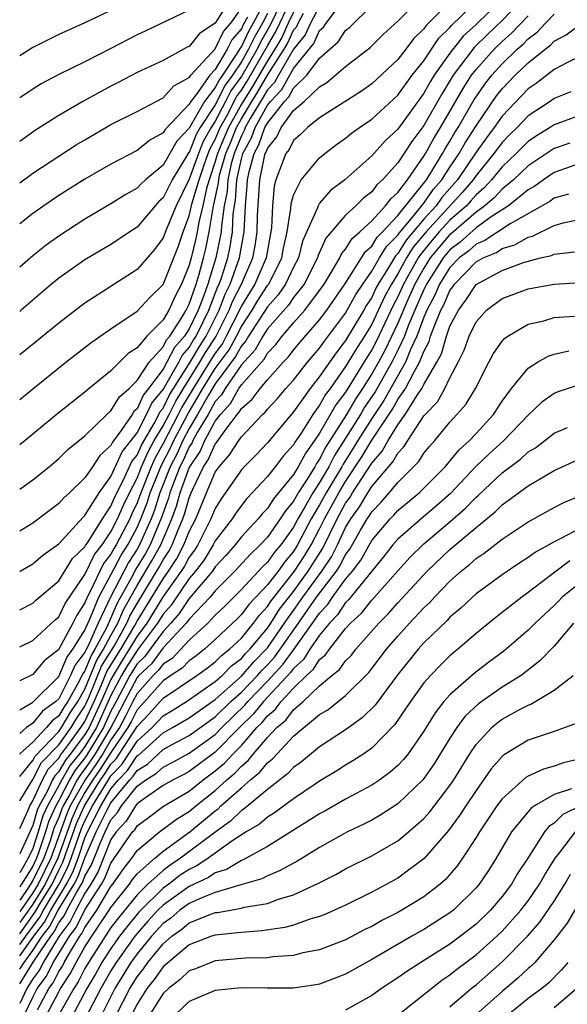
# Model space of a CAD drawing. Units: inches. Extents: x 2610000 to 2613000, y 1479000 to 1482000.
# Drawn here: x 2610000 to 2610042, y 1479920 to 1479995 of the extents above; entities that cross this region are included whole.
import ezdxf

# ---------------------------------------------------------------- set-up
doc = ezdxf.new("R2010")
doc.units = ezdxf.units.IN
doc.header["$MEASUREMENT"] = 0
doc.layers.add('LD26101479_2ft', color=162, linetype='Continuous')

msp = doc.modelspace()

# ---------------------------------------------------------------- linework, layer by layer
at = {"layer": 'LD26101479_2ft'}
for points, elevation in [([(2610020.494, 1479997.506), (2610019.198, 1479994.802), (2610018.465, 1479993.535), (2610018.209, 1479993), (2610017.041, 1479990.959), (2610016.198, 1479989.802), (2610015.796, 1479989), (2610015, 1479987.491), (2610014.677, 1479987), (2610014.078, 1479985.922), (2610013.707, 1479985), (2610013, 1479983.039), (2610011.99, 1479981), (2610011.278, 1479979.279), (2610011, 1479978.543), (2610010.346, 1479977.654), (2610009, 1479976.117), (2610005, 1479973.527), (2610004.697, 1479973.303), (2610003, 1479972.007), (2610001.352, 1479970.648), (2610000, 1479969.571)], 11240), ([(2610039, 1479997.308), (2610037, 1479995.197), (2610035.873, 1479994.127), (2610034.864, 1479993.136), (2610033.252, 1479991), (2610032.392, 1479989.608), (2610031, 1479987.151), (2610030.075, 1479985.925), (2610029, 1479984.299), (2610027.835, 1479983), (2610027.393, 1479982.607), (2610027, 1479982.079), (2610026.389, 1479981.611), (2610025.774, 1479981), (2610025, 1479980.292), (2610023.485, 1479978.515), (2610022.864, 1479977.136), (2610022.83, 1479977), (2610021.808, 1479975), (2610021, 1479973.974), (2610020.607, 1479973.393), (2610019, 1479971.555), (2610018.645, 1479971), (2610018.051, 1479969.949), (2610017, 1479968.802), (2610015.751, 1479967), (2610015.481, 1479966.52), (2610015, 1479965.992), (2610014.444, 1479965), (2610013.612, 1479963.612), (2610013.282, 1479963), (2610013.196, 1479962.804), (2610013, 1479962.515), (2610012.532, 1479961.468), (2610012.289, 1479961), (2610011.812, 1479959.812), (2610011.524, 1479959), (2610011.408, 1479958.592), (2610011, 1479957.475), (2610010.886, 1479957.114), (2610009.999, 1479955), (2610009.644, 1479954.356), (2610008.887, 1479953.113), (2610008.645, 1479952.646), (2610007.471, 1479950.529), (2610007, 1479949.407), (2610006.651, 1479948.651), (2610005.769, 1479947), (2610005.472, 1479946.528), (2610005, 1479945.357), (2610004.845, 1479945.155), (2610004.553, 1479944.553), (2610003.683, 1479943), (2610003.409, 1479942.591), (2610003, 1479941.897), (2610002.48, 1479941.521), (2610002.055, 1479941), (2610001, 1479939.889), (2610000.019, 1479939), (2610000, 1479938.975)], 11262), ([(2610000, 1479966.143), (2610001.02, 1479966.98), (2610003.551, 1479969), (2610005.492, 1479970.508), (2610007, 1479971.558), (2610009, 1479972.921), (2610009.998, 1479974.002), (2610011, 1479974.976), (2610012.146, 1479977.854), (2610012.534, 1479979), (2610013, 1479980.224), (2610013.236, 1479981.236), (2610013.753, 1479983), (2610014.144, 1479984.144), (2610014.453, 1479985), (2610014.61, 1479985.39), (2610015, 1479986.093), (2610015.38, 1479987), (2610015.856, 1479987.856), (2610016.64, 1479989.36), (2610017, 1479989.851), (2610017.451, 1479990.549), (2610019, 1479993.258), (2610019.649, 1479994.351), (2610019.94, 1479995), (2610020.933, 1479997.067)], 11242), ([(2610019, 1479997.061), (2610017.917, 1479995), (2610017.582, 1479994.417), (2610017, 1479993.199), (2610016.907, 1479993.093), (2610016.661, 1479992.661), (2610015.546, 1479991), (2610015.315, 1479990.685), (2610015, 1479990.057), (2610014.163, 1479989), (2610013, 1479986.95), (2610012.051, 1479985.949), (2610011.52, 1479985), (2610011, 1479984.11), (2610009.657, 1479983), (2610009.309, 1479982.691), (2610009, 1479982.346), (2610008.132, 1479981.868), (2610007, 1479981.143), (2610005, 1479979.975), (2610003, 1479978.682), (2610002.029, 1479977.971), (2610001, 1479977.163), (2610000, 1479976.303)], 11236), ([(2610000, 1479942.359), (2610000.875, 1479942.875), (2610001, 1479942.962), (2610003, 1479944.927), (2610003.617, 1479946.383), (2610004.088, 1479947), (2610005, 1479948.479), (2610005.444, 1479949.443), (2610006.067, 1479951), (2610007, 1479952.705), (2610007.794, 1479954.206), (2610008.302, 1479955), (2610009, 1479956.328), (2610009.303, 1479957), (2610009.773, 1479958.227), (2610010.018, 1479959), (2610010.871, 1479961.129), (2610011.562, 1479962.438), (2610011.812, 1479963), (2610012.913, 1479965.087), (2610014.047, 1479967), (2610015, 1479968.519), (2610016.054, 1479969.946), (2610016.618, 1479971), (2610017, 1479971.756), (2610017.826, 1479973), (2610018.27, 1479973.73), (2610019, 1479974.879), (2610019.096, 1479975), (2610020.108, 1479977), (2610020.242, 1479977.758), (2610020.508, 1479979), (2610020.794, 1479980.794), (2610020.818, 1479981.182), (2610021, 1479981.814), (2610021.6, 1479983), (2610023, 1479984.663), (2610023.402, 1479985), (2610024.305, 1479985.695), (2610025, 1479986.177), (2610025.441, 1479986.559), (2610026.059, 1479987), (2610027, 1479987.64), (2610029, 1479989.477), (2610030.114, 1479991), (2610031, 1479992.112), (2610032.153, 1479993.847), (2610033, 1479994.666), (2610033.148, 1479994.852), (2610035.353, 1479997)], 11258), ([(2610033.296, 1479997), (2610031.169, 1479994.831), (2610031, 1479994.576), (2610030.196, 1479993.804), (2610029.612, 1479993), (2610029, 1479992.209), (2610027, 1479990.358), (2610026.205, 1479989.795), (2610023, 1479987.74), (2610022.085, 1479987), (2610021.546, 1479986.454), (2610021, 1479986.001), (2610020.675, 1479985.325), (2610020.409, 1479985), (2610019.651, 1479983), (2610019.505, 1479982.495), (2610019.379, 1479981), (2610019.312, 1479979.311), (2610019, 1479977.56), (2610018.915, 1479977), (2610018.039, 1479975), (2610017, 1479973.319), (2610016.853, 1479973), (2610015.842, 1479971), (2610015.549, 1479970.451), (2610015, 1479969.706), (2610014.723, 1479969.277), (2610013.309, 1479967), (2610012.442, 1479965.558), (2610012.167, 1479965), (2610011, 1479962.778), (2610010.36, 1479961.64), (2610010.081, 1479961), (2610009.285, 1479959), (2610009, 1479958.217), (2610008.606, 1479957.394), (2610008.438, 1479957), (2610007.406, 1479955), (2610007.247, 1479954.752), (2610007, 1479954.289), (2610006.432, 1479953.568), (2610005.378, 1479951.378), (2610005.171, 1479951), (2610005, 1479950.572), (2610004.374, 1479949.626), (2610004.078, 1479949), (2610003.015, 1479947.015), (2610003, 1479946.989), (2610001.885, 1479946.115), (2610001, 1479945.078), (2610000, 1479944.586)], 11256), ([(2610000, 1479947.185), (2610001, 1479947.668), (2610002.733, 1479949.267), (2610003, 1479949.495), (2610003.484, 1479950.516), (2610005, 1479952.744), (2610005.738, 1479954.262), (2610006.321, 1479955), (2610007, 1479955.996), (2610007.512, 1479957), (2610007.955, 1479958.045), (2610008.413, 1479959), (2610009, 1479960.126), (2610009.347, 1479961), (2610009.85, 1479962.15), (2610010.327, 1479963), (2610011, 1479964.122), (2610011.464, 1479965), (2610011.97, 1479966.029), (2610012.56, 1479967), (2610013.823, 1479969), (2610014.255, 1479969.745), (2610015.043, 1479970.957), (2610016.079, 1479973), (2610016.328, 1479973.672), (2610017.001, 1479975), (2610017.879, 1479977), (2610018.059, 1479977.941), (2610018.213, 1479979), (2610018.248, 1479980.248), (2610018.421, 1479983), (2610018.777, 1479984.777), (2610018.837, 1479985), (2610018.895, 1479985.105), (2610019, 1479985.401), (2610019.72, 1479986.28), (2610020.066, 1479987), (2610021, 1479988.299), (2610021.821, 1479989), (2610023, 1479990.129), (2610023.561, 1479990.439), (2610025, 1479991.665), (2610026.879, 1479993.121), (2610027.875, 1479994.125), (2610029, 1479995.156), (2610030.799, 1479997)], 11254), ([(2610016.25, 1479997), (2610015, 1479995.002), (2610013.783, 1479994.216), (2610013, 1479993.219), (2610012.848, 1479993.152), (2610011, 1479992.144), (2610009, 1479991.213), (2610007.551, 1479990.449), (2610007, 1479990.18), (2610004.851, 1479989), (2610003, 1479987.908), (2610001.216, 1479986.784), (2610000, 1479985.926)], 11230), ([(2610000, 1479952.979), (2610000.039, 1479953), (2610001, 1479953.547), (2610001.781, 1479954.219), (2610003, 1479955.079), (2610004.863, 1479957.137), (2610005, 1479957.255), (2610006.084, 1479959), (2610007, 1479960.241), (2610007.861, 1479962.139), (2610008.549, 1479963), (2610009, 1479963.6), (2610009.739, 1479965), (2610010.133, 1479965.867), (2610011, 1479966.915), (2610012.2, 1479969), (2610012.468, 1479969.532), (2610013, 1479970.132), (2610013.318, 1479970.682), (2610013.524, 1479971), (2610014.057, 1479972.057), (2610014.502, 1479973), (2610015.199, 1479974.801), (2610015.299, 1479975), (2610015.468, 1479975.468), (2610015.956, 1479977), (2610016.134, 1479977.866), (2610016.317, 1479979), (2610016.383, 1479980.384), (2610016.47, 1479981), (2610016.559, 1479981.441), (2610016.656, 1479983), (2610017, 1479984.6), (2610017.107, 1479985), (2610017.781, 1479986.219), (2610018.059, 1479987), (2610019, 1479988.7), (2610019.236, 1479989), (2610020.096, 1479989.904), (2610021, 1479991.53), (2610022.556, 1479993.444), (2610023, 1479994.428), (2610023.305, 1479994.695), (2610023.505, 1479995), (2610025, 1479996.997)], 11250), ([(2610037, 1479996.868), (2610035, 1479994.904), (2610034.006, 1479993.994), (2610033, 1479992.71), (2610031.8, 1479991), (2610031.492, 1479990.508), (2610031, 1479989.628), (2610029, 1479986.875), (2610028.028, 1479985.972), (2610027, 1479984.822), (2610024.94, 1479983), (2610023.841, 1479982.159), (2610023, 1479981.188), (2610022.88, 1479981), (2610022.834, 1479980.834), (2610021.703, 1479978.297), (2610021.379, 1479977), (2610021, 1479976.283), (2610020.395, 1479975), (2610019.832, 1479974.167), (2610019, 1479973.247), (2610017.553, 1479971), (2610017.354, 1479970.646), (2610017, 1479970.264), (2610016.56, 1479969.44), (2610015, 1479967.341), (2610014.476, 1479966.476), (2610013.649, 1479965), (2610013, 1479963.918), (2610012.514, 1479963), (2610012.047, 1479961.953), (2610011.551, 1479961), (2610010.75, 1479959), (2610010.329, 1479957.67), (2610010.072, 1479957), (2610009.181, 1479955), (2610009, 1479954.689), (2610008.34, 1479953.659), (2610006.962, 1479951), (2610006.021, 1479949), (2610005.224, 1479947.224), (2610005.064, 1479946.936), (2610005, 1479946.777), (2610004.231, 1479945.769), (2610003.909, 1479945), (2610003, 1479943.213), (2610002.783, 1479943), (2610001.748, 1479942.252), (2610001, 1479941.335), (2610000.52, 1479941), (2610000, 1479940.55)], 11260), ([(2610000, 1479950.024), (2610001, 1479950.527), (2610001.241, 1479950.759), (2610003, 1479952.262), (2610004.05, 1479953.95), (2610005, 1479954.863), (2610005.045, 1479954.955), (2610005.253, 1479955.252), (2610006.34, 1479957), (2610007, 1479957.977), (2610007.305, 1479958.695), (2610007.942, 1479959.942), (2610008.607, 1479961.393), (2610009, 1479961.885), (2610009.339, 1479962.661), (2610010.323, 1479964.323), (2610010.68, 1479965), (2610010.78, 1479965.22), (2610011, 1479965.486), (2610011.499, 1479966.501), (2610011.802, 1479967), (2610013.084, 1479969), (2610013.787, 1479970.213), (2610014.295, 1479971), (2610015.304, 1479973), (2610015.763, 1479974.237), (2610016.15, 1479975), (2610016.862, 1479977), (2610017.216, 1479979), (2610017.317, 1479981), (2610017.453, 1479982.547), (2610017.478, 1479983), (2610017.598, 1479983.598), (2610017.972, 1479985), (2610018.338, 1479985.662), (2610018.814, 1479987), (2610019, 1479987.336), (2610020.309, 1479989), (2610020.646, 1479989.354), (2610021, 1479990.003), (2610022.028, 1479991), (2610023, 1479992.306), (2610024.429, 1479993.571), (2610025, 1479994.442), (2610025.309, 1479994.691), (2610027, 1479996.348)], 11252), ([(2610023, 1479996.295), (2610022.307, 1479995), (2610021.9, 1479994.1), (2610021, 1479993.002), (2610019.845, 1479991), (2610019.547, 1479990.453), (2610019, 1479989.879), (2610018.68, 1479989.32), (2610017.681, 1479987.681), (2610017.304, 1479987), (2610017.224, 1479986.776), (2610017, 1479986.371), (2610016.442, 1479985), (2610016.222, 1479984.222), (2610015.959, 1479983), (2610015.903, 1479982.097), (2610015.682, 1479981), (2610015.467, 1479979.467), (2610015.445, 1479979), (2610015.383, 1479978.617), (2610015.049, 1479977), (2610014.42, 1479975), (2610014.121, 1479974.121), (2610013.68, 1479973), (2610013, 1479971.558), (2610012.638, 1479971), (2610011.868, 1479970.132), (2610011.298, 1479969), (2610011, 1479968.479), (2610009.888, 1479967), (2610009.486, 1479966.514), (2610009, 1479965.444), (2610008.76, 1479965.239), (2610008.618, 1479965), (2610007.839, 1479963.838), (2610007.115, 1479962.885), (2610007, 1479962.627), (2610006.136, 1479961.863), (2610005.576, 1479961), (2610005, 1479960.153), (2610003.808, 1479959), (2610003.375, 1479958.625), (2610003, 1479958.182), (2610001, 1479956.677), (2610000, 1479956.063)], 11248), ([(2610000, 1479982.768), (2610001, 1479983.492), (2610004.339, 1479985.661), (2610005, 1479986.067), (2610006.595, 1479987), (2610007, 1479987.233), (2610009, 1479988.227), (2610010.455, 1479989), (2610011, 1479989.272), (2610011.812, 1479990.188), (2610013, 1479990.825), (2610013.124, 1479991), (2610015, 1479993.037), (2610015.635, 1479994.365), (2610016.19, 1479995), (2610017, 1479996.147)], 11232), ([(2610013, 1479996.005), (2610009.618, 1479994.381), (2610009, 1479994.098), (2610007, 1479993.055), (2610005, 1479992.034), (2610003, 1479991.058), (2610001.658, 1479990.341), (2610001, 1479989.943), (2610000, 1479989.265)], 11228), ([(2610007, 1479995.976), (2610005, 1479995.015), (2610003, 1479994.127), (2610001, 1479993.143), (2610000, 1479992.503)], 11226), ([(2610021, 1479995.85), (2610020.592, 1479995), (2610020.099, 1479993.901), (2610019.564, 1479993), (2610019, 1479992.122), (2610017.861, 1479990.139), (2610017, 1479988.792), (2610016.004, 1479987), (2610015.717, 1479986.283), (2610015.17, 1479985), (2610015, 1479984.402), (2610014.521, 1479983), (2610014.322, 1479982.322), (2610014.035, 1479981), (2610013.734, 1479979.734), (2610013.612, 1479979), (2610013.505, 1479978.495), (2610013.152, 1479977), (2610013, 1479976.44), (2610012.42, 1479975), (2610011.924, 1479974.076), (2610011.443, 1479973), (2610011, 1479972.247), (2610009.754, 1479971), (2610009, 1479970.109), (2610008.33, 1479969.669), (2610007, 1479968.35), (2610005.321, 1479967), (2610005, 1479966.724), (2610002.929, 1479965.071), (2610000.412, 1479963), (2610000, 1479962.673)], 11244), ([(2610000, 1479959.268), (2610001, 1479959.985), (2610002.255, 1479961), (2610003, 1479961.624), (2610003.694, 1479962.306), (2610005, 1479963.37), (2610006.683, 1479965), (2610007, 1479965.278), (2610007.643, 1479966.357), (2610008.396, 1479967), (2610009, 1479967.599), (2610009.931, 1479969), (2610011, 1479970.2), (2610011.268, 1479970.732), (2610011.505, 1479971), (2610012.442, 1479972.442), (2610012.771, 1479973), (2610013, 1479973.455), (2610013.526, 1479975), (2610013.767, 1479975.767), (2610014.102, 1479977), (2610014.274, 1479977.727), (2610014.544, 1479979), (2610014.851, 1479980.851), (2610015.247, 1479982.753), (2610015.262, 1479983), (2610015.334, 1479983.334), (2610015.806, 1479985), (2610016.163, 1479985.837), (2610016.628, 1479987), (2610017, 1479987.67), (2610017.799, 1479989), (2610018.271, 1479989.729), (2610019, 1479991.006), (2610020.282, 1479993), (2610020.549, 1479993.451), (2610021, 1479994.455), (2610021.245, 1479994.754), (2610021.356, 1479995), (2610021.766, 1479995.766)], 11246), ([(2610019, 1479995.739), (2610018.611, 1479995), (2610018.024, 1479993.976), (2610017.557, 1479993), (2610017, 1479992.026), (2610016.311, 1479991), (2610015.757, 1479990.243), (2610015, 1479988.748), (2610013.85, 1479987), (2610013.546, 1479986.454), (2610013, 1479985.096), (2610012.953, 1479985.047), (2610011.692, 1479983), (2610011, 1479981.604), (2610010.68, 1479981.32), (2610010.393, 1479981), (2610009, 1479979.365), (2610008.439, 1479979), (2610007.589, 1479978.411), (2610007, 1479978.037), (2610005, 1479976.851), (2610003, 1479975.45), (2610002.447, 1479975), (2610001, 1479973.773), (2610000.117, 1479973), (2610000, 1479972.903)], 11238), ([(2610000, 1479935.379), (2610001, 1479937.033), (2610001.684, 1479938.316), (2610003, 1479939.683), (2610003.957, 1479941), (2610004.344, 1479941.656), (2610005, 1479942.635), (2610005.303, 1479943.303), (2610006.287, 1479945.713), (2610007.238, 1479947.238), (2610008.225, 1479949), (2610008.454, 1479949.546), (2610009, 1479950.521), (2610010.699, 1479953.301), (2610011, 1479953.848), (2610011.457, 1479954.543), (2610011.697, 1479955), (2610012.152, 1479956.152), (2610012.517, 1479957), (2610012.646, 1479957.354), (2610013, 1479958.603), (2610013.164, 1479959), (2610013.288, 1479959.288), (2610014.104, 1479961), (2610014.466, 1479961.534), (2610015, 1479962.738), (2610015.124, 1479962.876), (2610015.679, 1479963.679), (2610016.682, 1479965), (2610016.833, 1479965.167), (2610017, 1479965.462), (2610017.824, 1479966.176), (2610018.437, 1479967), (2610019, 1479967.669), (2610020.209, 1479969), (2610020.6, 1479969.4), (2610021, 1479969.931), (2610021.484, 1479970.516), (2610023, 1479972.252), (2610023.561, 1479973), (2610024.938, 1479975), (2610026.513, 1479977.487), (2610027, 1479977.904), (2610027.415, 1479978.585), (2610027.831, 1479979), (2610029, 1479980.254), (2610031.19, 1479983), (2610031.535, 1479983.535), (2610032.431, 1479985), (2610032.632, 1479985.368), (2610033, 1479985.954), (2610033.379, 1479986.621), (2610033.622, 1479987), (2610034.859, 1479989.141), (2610035, 1479989.359), (2610035.679, 1479990.321), (2610036.206, 1479991), (2610037, 1479991.88), (2610038.163, 1479993), (2610038.61, 1479993.39), (2610039, 1479993.806), (2610039.685, 1479994.315), (2610040.317, 1479995), (2610041, 1479995.687)], 11266), ([(2610000, 1479937.254), (2610001, 1479938.475), (2610001.183, 1479938.817), (2610003, 1479940.705), (2610003.214, 1479941), (2610003.877, 1479942.123), (2610004.464, 1479943), (2610005, 1479943.958), (2610005.88, 1479946.121), (2610006.434, 1479947), (2610007, 1479948.059), (2610007.527, 1479949), (2610007.963, 1479950.038), (2610009, 1479951.901), (2610010.172, 1479953.828), (2610010.817, 1479955), (2610011.672, 1479957), (2610012.027, 1479957.973), (2610012.318, 1479959), (2610013, 1479960.918), (2610013.039, 1479961), (2610013.831, 1479962.169), (2610014.199, 1479963), (2610015, 1479964.486), (2610015.39, 1479965), (2610016.157, 1479965.843), (2610016.808, 1479967), (2610017, 1479967.276), (2610018.748, 1479969.252), (2610019, 1479969.698), (2610019.644, 1479970.355), (2610020.129, 1479971), (2610021, 1479972.026), (2610021.861, 1479973), (2610023, 1479974.507), (2610023.34, 1479975), (2610023.898, 1479975.898), (2610024.543, 1479977), (2610024.686, 1479977.314), (2610025, 1479977.686), (2610025.505, 1479978.495), (2610026.096, 1479979), (2610027, 1479979.843), (2610028.054, 1479981), (2610028.457, 1479981.542), (2610029, 1479982.025), (2610029.732, 1479983), (2610031, 1479984.79), (2610031.128, 1479985), (2610031.79, 1479986.21), (2610032.286, 1479987), (2610034.006, 1479989.994), (2610034.655, 1479991), (2610035, 1479991.452), (2610036.392, 1479993), (2610037, 1479993.588), (2610037.755, 1479994.245), (2610039, 1479995.567)], 11264), ([(2610017.469, 1479995.469), (2610017.141, 1479994.859), (2610017, 1479994.563), (2610016.271, 1479993.729), (2610015.922, 1479993), (2610015, 1479991.452), (2610014.582, 1479991), (2610013.555, 1479989.555), (2610013.115, 1479989), (2610013, 1479988.796), (2610011.148, 1479986.852), (2610011, 1479986.587), (2610009.97, 1479986.029), (2610009, 1479985.237), (2610007, 1479984.196), (2610005, 1479983.049), (2610003, 1479981.785), (2610001.846, 1479981), (2610001, 1479980.397), (2610000, 1479979.606)], 11234), ([(2610000, 1479933.273), (2610000.617, 1479934.617), (2610000.77, 1479935), (2610001, 1479935.381), (2610001.751, 1479937), (2610002.185, 1479937.815), (2610003, 1479938.66), (2610003.126, 1479938.875), (2610003.904, 1479939.904), (2610004.7, 1479941), (2610005, 1479941.47), (2610005.71, 1479943), (2610006.274, 1479944.274), (2610006.695, 1479945.305), (2610007.752, 1479947), (2610008.826, 1479948.826), (2610009, 1479949.15), (2610011, 1479952.416), (2610011.418, 1479953), (2610012.045, 1479953.955), (2610012.594, 1479955), (2610013, 1479956.026), (2610013.502, 1479957), (2610014.325, 1479959), (2610015, 1479960.571), (2610015.296, 1479961), (2610016.104, 1479961.896), (2610016.801, 1479963), (2610017, 1479963.283), (2610018.634, 1479965), (2610018.83, 1479965.17), (2610019, 1479965.398), (2610019.769, 1479966.231), (2610020.422, 1479967), (2610021, 1479967.643), (2610022.072, 1479969), (2610023, 1479970.094), (2610023.371, 1479970.629), (2610025, 1479972.774), (2610025.79, 1479974.21), (2610026.31, 1479975), (2610027, 1479975.991), (2610027.588, 1479977), (2610028.123, 1479977.877), (2610029, 1479978.752), (2610029.096, 1479978.904), (2610030.156, 1479980.156), (2610031, 1479981.199), (2610031.737, 1479982.263), (2610032.382, 1479983), (2610033, 1479983.959), (2610033.699, 1479985), (2610034.17, 1479985.83), (2610035, 1479987.137), (2610036.579, 1479989.421), (2610037, 1479989.963), (2610038.002, 1479991), (2610039, 1479991.959), (2610040.295, 1479993), (2610040.699, 1479993.301), (2610041, 1479993.626), (2610041.908, 1479994.092), (2610043, 1479994.915)], 11268), ([(2610043, 1479992.46), (2610041.96, 1479991.96), (2610041, 1479991.446), (2610039.621, 1479990.379), (2610039, 1479989.961), (2610037, 1479987.873), (2610036.39, 1479987), (2610035.792, 1479986.208), (2610035, 1479985.098), (2610033.576, 1479983), (2610032.373, 1479981.627), (2610031.939, 1479981), (2610031, 1479979.973), (2610029.64, 1479978.36), (2610029, 1479977.339), (2610028.83, 1479977.17), (2610028.346, 1479976.346), (2610027.499, 1479975), (2610027.326, 1479974.673), (2610027, 1479973.979), (2610026.611, 1479973.389), (2610026.401, 1479973), (2610025, 1479970.678), (2610024.26, 1479969.74), (2610023, 1479967.905), (2610022.277, 1479967), (2610021, 1479965.215), (2610019, 1479962.823), (2610018.113, 1479961.887), (2610017.219, 1479961), (2610017, 1479960.763), (2610015.463, 1479958.537), (2610015, 1479957.8), (2610014.673, 1479957), (2610013.651, 1479955), (2610013.404, 1479954.596), (2610013, 1479954.064), (2610012.633, 1479953.366), (2610012.393, 1479953), (2610011, 1479951.054), (2610009.743, 1479949), (2610009, 1479948.01), (2610008.406, 1479947), (2610007.857, 1479946.143), (2610007.162, 1479945), (2610007, 1479944.692), (2610006.251, 1479943), (2610005.33, 1479941), (2610005, 1479940.462), (2610003.902, 1479939), (2610003.503, 1479938.497), (2610003, 1479937.638), (2610002.687, 1479937.313), (2610002.52, 1479937), (2610002.104, 1479936.104), (2610001.49, 1479935), (2610001.338, 1479934.663), (2610001, 1479933.494), (2610000.612, 1479932.612), (2610000, 1479931.329)], 11270), ([(2610042.272, 1479989.728), (2610041, 1479989.232), (2610040.675, 1479989), (2610039, 1479987.891), (2610038.151, 1479987), (2610037.568, 1479986.432), (2610037, 1479985.849), (2610036.374, 1479985), (2610035, 1479983.33), (2610034.774, 1479983), (2610033.962, 1479982.038), (2610031.175, 1479979), (2610030.184, 1479977.816), (2610029.673, 1479977), (2610029, 1479975.777), (2610028.511, 1479975), (2610027.988, 1479974.012), (2610027, 1479971.928), (2610026.435, 1479971), (2610025.871, 1479970.129), (2610025, 1479968.67), (2610023.82, 1479967), (2610023.466, 1479966.534), (2610023, 1479965.714), (2610022.472, 1479965), (2610021.579, 1479963.579), (2610021.11, 1479962.89), (2610021, 1479962.684), (2610020.201, 1479961.799), (2610019.596, 1479961), (2610019, 1479960.247), (2610017.843, 1479959), (2610017.427, 1479958.573), (2610017, 1479958.034), (2610016.569, 1479957.431), (2610016.299, 1479957), (2610015, 1479955.318), (2610014.838, 1479955), (2610014.141, 1479953.859), (2610013.489, 1479953), (2610013, 1479952.421), (2610011.61, 1479950.391), (2610011, 1479949.689), (2610010.578, 1479949), (2610009.048, 1479946.952), (2610009, 1479946.906), (2610008.256, 1479945.744), (2610007.803, 1479945), (2610007, 1479943.471), (2610005.884, 1479941), (2610005, 1479939.561), (2610004.579, 1479939), (2610003.88, 1479938.12), (2610003.224, 1479937), (2610003, 1479936.57), (2610002.128, 1479935), (2610001.776, 1479934.224), (2610001.423, 1479933), (2610001, 1479931.739), (2610000.647, 1479931), (2610000.222, 1479930.223), (2610000, 1479929.861)], 11272), ([(2610043, 1479987.935), (2610041, 1479987.215), (2610040.68, 1479987), (2610039.636, 1479986.364), (2610039, 1479985.92), (2610038.08, 1479985), (2610037, 1479983.984), (2610036.193, 1479983), (2610035.625, 1479982.375), (2610035, 1479981.849), (2610034.611, 1479981.389), (2610034.258, 1479981), (2610033, 1479979.897), (2610032.175, 1479979), (2610031.632, 1479978.368), (2610030.729, 1479977.271), (2610030.558, 1479977), (2610029.446, 1479975), (2610029, 1479974.011), (2610028.65, 1479973.35), (2610027.363, 1479970.637), (2610027, 1479969.963), (2610026.621, 1479969.378), (2610025, 1479966.722), (2610024.255, 1479965.745), (2610023, 1479963.569), (2610022.618, 1479963), (2610021.936, 1479962.064), (2610021.367, 1479961), (2610021, 1479960.404), (2610019.46, 1479958.541), (2610019, 1479957.807), (2610018.602, 1479957.398), (2610018.286, 1479957), (2610017, 1479955.614), (2610016.523, 1479955), (2610015.81, 1479954.19), (2610015, 1479953.322), (2610014.785, 1479953), (2610013, 1479950.884), (2610012.244, 1479949.756), (2610011.588, 1479949), (2610011, 1479948.371), (2610009.576, 1479946.423), (2610009, 1479945.885), (2610008.444, 1479945), (2610007.393, 1479943), (2610007, 1479942.247), (2610006.437, 1479941), (2610005.132, 1479938.868), (2610005, 1479938.679), (2610004.257, 1479937.743), (2610003.822, 1479937), (2610003, 1479935.423), (2610002.765, 1479935), (2610002.214, 1479933.786), (2610001.987, 1479933), (2610001.477, 1479931.477), (2610001.302, 1479931), (2610001, 1479930.378), (2610000.152, 1479929), (2610000, 1479928.767)], 11274), ([(2610042.191, 1479985.809), (2610041, 1479985.39), (2610040.758, 1479985.242), (2610039, 1479984.051), (2610037.881, 1479983), (2610037, 1479982.272), (2610036.394, 1479981.606), (2610035.675, 1479981), (2610035, 1479980.515), (2610033.117, 1479978.883), (2610033, 1479978.796), (2610032.17, 1479977.83), (2610031.491, 1479977), (2610031, 1479976.229), (2610030.31, 1479975), (2610029.742, 1479973.742), (2610029, 1479972.004), (2610028.031, 1479969.969), (2610027.509, 1479969), (2610027, 1479968.113), (2610026.299, 1479967), (2610025.776, 1479966.224), (2610025.061, 1479965), (2610023.483, 1479962.517), (2610023, 1479961.565), (2610022.761, 1479961.238), (2610022.634, 1479961), (2610022.047, 1479960.047), (2610021.356, 1479959), (2610021, 1479958.363), (2610020.378, 1479957.623), (2610019.987, 1479957), (2610019, 1479955.587), (2610018.453, 1479955), (2610017.693, 1479954.307), (2610016.512, 1479953), (2610015, 1479951.475), (2610014.61, 1479951), (2610013, 1479949.302), (2610012.879, 1479949.121), (2610012.774, 1479949), (2610011, 1479947.102), (2610010.105, 1479945.896), (2610009.146, 1479945), (2610009, 1479944.838), (2610008.032, 1479943), (2610007.691, 1479942.31), (2610006.991, 1479941), (2610005.791, 1479939), (2610005.483, 1479938.517), (2610005, 1479937.827), (2610004.634, 1479937.366), (2610004.42, 1479937), (2610003.788, 1479935.788), (2610003.342, 1479935), (2610003.237, 1479934.763), (2610003, 1479934.113), (2610002.653, 1479933.348), (2610002.552, 1479933), (2610002.327, 1479932.327), (2610001.84, 1479931), (2610001, 1479929.271), (2610000.525, 1479928.525), (2610000, 1479927.764)], 11276), ([(2610043, 1479984.254), (2610041.867, 1479983.867), (2610041, 1479983.556), (2610040.172, 1479983), (2610039.497, 1479982.503), (2610039, 1479982.221), (2610037.482, 1479981), (2610036.089, 1479980.089), (2610035, 1479979.307), (2610033.785, 1479978.215), (2610033, 1479977.631), (2610032.47, 1479977), (2610031.202, 1479975), (2610031, 1479974.593), (2610030.304, 1479973), (2610029.801, 1479971.801), (2610029.501, 1479971), (2610029, 1479969.924), (2610028.537, 1479969), (2610027.252, 1479966.748), (2610026.45, 1479965.55), (2610026.129, 1479965), (2610025, 1479963.193), (2610024.142, 1479961.858), (2610023.706, 1479961), (2610023, 1479959.791), (2610022.478, 1479959), (2610021.817, 1479957.817), (2610021.333, 1479957), (2610021, 1479956.363), (2610020.026, 1479955), (2610019.549, 1479954.451), (2610019, 1479953.681), (2610018.644, 1479953.356), (2610017, 1479951.589), (2610015.712, 1479950.289), (2610015, 1479949.609), (2610014.428, 1479949), (2610013, 1479947.691), (2610012.365, 1479947), (2610011.697, 1479946.303), (2610011, 1479945.861), (2610010.632, 1479945.367), (2610010.239, 1479945), (2610009, 1479943.624), (2610008.672, 1479943), (2610008.118, 1479941.882), (2610007.646, 1479941), (2610007, 1479940.058), (2610006.366, 1479939), (2610005.833, 1479938.167), (2610005.018, 1479937), (2610003.884, 1479935), (2610003.612, 1479934.388), (2610002.377, 1479931), (2610001.405, 1479929), (2610001, 1479928.338), (2610000.077, 1479927), (2610000, 1479926.893)], 11278), ([(2610042.102, 1479981.898), (2610041, 1479981.591), (2610040.66, 1479981.34), (2610037.615, 1479979.615), (2610035.671, 1479978.329), (2610035, 1479978.047), (2610034.453, 1479977.547), (2610033.717, 1479977), (2610033, 1479976.263), (2610032.209, 1479975), (2610031.846, 1479974.154), (2610031.232, 1479973), (2610031, 1479972.453), (2610030.455, 1479971), (2610029.98, 1479969.98), (2610029.594, 1479969), (2610027.92, 1479966.081), (2610027, 1479964.695), (2610025.93, 1479963), (2610025.582, 1479962.418), (2610024.8, 1479961.2), (2610024.699, 1479961), (2610024.277, 1479960.277), (2610023.516, 1479959), (2610023, 1479958.068), (2610022.366, 1479957), (2610021.319, 1479955), (2610021, 1479954.492), (2610020.307, 1479953.693), (2610019.812, 1479953), (2610019, 1479951.951), (2610017.567, 1479950.433), (2610017, 1479949.658), (2610016.673, 1479949.327), (2610015, 1479947.748), (2610014.173, 1479947), (2610013.513, 1479946.487), (2610013, 1479946.113), (2610012.455, 1479945.545), (2610011.595, 1479945), (2610011, 1479944.593), (2610009.307, 1479942.693), (2610009, 1479942.371), (2610008.546, 1479941.454), (2610008.303, 1479941), (2610007, 1479939.1), (2610006.184, 1479937.816), (2610005.613, 1479937), (2610005, 1479936.014), (2610004.426, 1479935), (2610003.987, 1479934.013), (2610002.915, 1479931), (2610001.942, 1479929), (2610001, 1479927.462), (2610000, 1479926.061)], 11280), ([(2610000, 1479925.197), (2610001.174, 1479926.826), (2610001.655, 1479927.655), (2610002.479, 1479929), (2610003, 1479930.071), (2610003.319, 1479930.681), (2610004.362, 1479933.638), (2610004.967, 1479935), (2610006.209, 1479937), (2610006.534, 1479937.466), (2610007, 1479938.194), (2610007.395, 1479938.605), (2610009, 1479941.079), (2610009.939, 1479942.061), (2610011, 1479943.256), (2610013.597, 1479945), (2610014.408, 1479945.592), (2610015, 1479946.051), (2610015.469, 1479946.531), (2610016.092, 1479947), (2610017, 1479947.858), (2610017.933, 1479949), (2610018.384, 1479949.616), (2610019, 1479950.271), (2610019.281, 1479950.719), (2610021.089, 1479953), (2610021.834, 1479954.167), (2610022.345, 1479955), (2610023, 1479956.245), (2610023.374, 1479957), (2610024.48, 1479959), (2610025, 1479959.873), (2610026.238, 1479961.762), (2610027, 1479963.033), (2610028.587, 1479965.414), (2610029, 1479966.138), (2610029.589, 1479967), (2610030.218, 1479968.218), (2610030.674, 1479969), (2610031, 1479969.826), (2610031.403, 1479970.597), (2610031.517, 1479971), (2610031.805, 1479971.805), (2610032.312, 1479973), (2610032.551, 1479973.449), (2610033, 1479974.495), (2610033.217, 1479974.783), (2610033.357, 1479975), (2610035, 1479976.691), (2610035.548, 1479977), (2610036.57, 1479977.43), (2610037, 1479977.719), (2610037.985, 1479978.015), (2610039, 1479978.606), (2610039.319, 1479978.681), (2610041, 1479979.49), (2610041.695, 1479979.695), (2610043, 1479979.97)], 11282), ([(2610000, 1479924.38), (2610000.474, 1479925), (2610001.541, 1479926.459), (2610001.829, 1479927), (2610003.017, 1479929), (2610003.697, 1479930.303), (2610003.955, 1479931), (2610004.737, 1479933.263), (2610005, 1479933.855), (2610005.593, 1479935), (2610006.804, 1479937), (2610007, 1479937.295), (2610007.835, 1479938.165), (2610009, 1479939.954), (2610010.16, 1479941), (2610010.57, 1479941.43), (2610011, 1479941.914), (2610011.685, 1479942.315), (2610012.783, 1479943), (2610015, 1479944.536), (2610015.526, 1479945), (2610016.255, 1479945.745), (2610017, 1479946.306), (2610017.32, 1479946.68), (2610017.639, 1479947), (2610019, 1479948.628), (2610019.259, 1479949), (2610019.93, 1479950.069), (2610021, 1479951.445), (2610022.13, 1479953), (2610023.24, 1479954.76), (2610024.341, 1479957), (2610025, 1479958.194), (2610025.337, 1479958.664), (2610025.535, 1479959), (2610027, 1479961.282), (2610027.804, 1479962.196), (2610028.252, 1479963), (2610029, 1479964.212), (2610029.566, 1479965), (2610030.506, 1479966.506), (2610030.843, 1479967), (2610031, 1479967.303), (2610032.002, 1479969), (2610032.344, 1479969.656), (2610032.723, 1479971), (2610033, 1479971.775), (2610033.643, 1479973), (2610034.227, 1479973.773), (2610035, 1479974.974), (2610037, 1479976.044), (2610038.648, 1479976.648), (2610039.949, 1479977), (2610040.8, 1479977.2), (2610041, 1479977.298), (2610042.543, 1479977.457)], 11284), ([(2610000, 1479923.494), (2610001.093, 1479925), (2610001.909, 1479926.091), (2610002.392, 1479927), (2610003.592, 1479929), (2610004.075, 1479929.925), (2610004.473, 1479931), (2610005, 1479932.546), (2610005.201, 1479933), (2610006.224, 1479935), (2610007, 1479936.294), (2610007.58, 1479937), (2610008.276, 1479937.724), (2610009, 1479938.838), (2610009.101, 1479938.899), (2610011, 1479940.591), (2610011.733, 1479941), (2610013, 1479941.76), (2610015, 1479943.166), (2610017, 1479944.937), (2610017.955, 1479946.044), (2610018.908, 1479947), (2610019, 1479947.11), (2610020.316, 1479949), (2610020.58, 1479949.42), (2610021, 1479949.968), (2610021.721, 1479951), (2610023.182, 1479953), (2610023.906, 1479954.094), (2610024.365, 1479955), (2610025, 1479956.331), (2610025.4, 1479957), (2610026.068, 1479957.932), (2610026.697, 1479959), (2610027, 1479959.474), (2610028.625, 1479961.375), (2610029, 1479962.049), (2610029.472, 1479962.528), (2610029.762, 1479963), (2610031, 1479964.894), (2610031.088, 1479965), (2610032.036, 1479965.964), (2610032.612, 1479967), (2610033, 1479967.819), (2610033.631, 1479969), (2610034.079, 1479969.921), (2610034.463, 1479971), (2610035, 1479972.093), (2610035.801, 1479973), (2610037, 1479973.898), (2610039, 1479974.634), (2610041, 1479974.993), (2610043, 1479975.108)], 11286), ([(2610000, 1479922.495), (2610000.337, 1479923), (2610001, 1479923.909), (2610001.735, 1479925), (2610002.276, 1479925.724), (2610002.955, 1479927), (2610004.169, 1479929), (2610004.454, 1479929.546), (2610005, 1479931.025), (2610005.874, 1479933), (2610006.699, 1479934.699), (2610007, 1479935.242), (2610008.444, 1479937), (2610008.716, 1479937.284), (2610009, 1479937.72), (2610009.8, 1479938.2), (2610010.648, 1479939), (2610011, 1479939.313), (2610011.707, 1479939.707), (2610013, 1479940.394), (2610015, 1479941.83), (2610016.198, 1479943), (2610017, 1479943.718), (2610018.24, 1479945), (2610018.59, 1479945.41), (2610019, 1479945.82), (2610019.563, 1479946.437), (2610019.976, 1479947), (2610021.381, 1479949), (2610022.766, 1479951), (2610024.288, 1479953), (2610024.572, 1479953.428), (2610025, 1479954.273), (2610025.31, 1479954.689), (2610026.144, 1479956.144), (2610026.655, 1479957), (2610026.799, 1479957.201), (2610027, 1479957.542), (2610027.725, 1479958.275), (2610028.347, 1479959), (2610029, 1479959.796), (2610030.611, 1479961.389), (2610031, 1479962.024), (2610031.441, 1479962.559), (2610031.832, 1479963), (2610033, 1479964.423), (2610033.538, 1479965), (2610034.222, 1479965.778), (2610034.954, 1479967), (2610035.971, 1479969), (2610036.329, 1479969.671), (2610037, 1479970.623), (2610037.174, 1479970.826), (2610037.434, 1479971), (2610039, 1479971.93), (2610040.188, 1479972.188), (2610041, 1479972.433), (2610042.546, 1479972.547)], 11288), ([(2610000, 1479921.364), (2610001.089, 1479923.089), (2610002.377, 1479925), (2610002.643, 1479925.357), (2610003, 1479926.027), (2610003.418, 1479926.583), (2610003.623, 1479927), (2610004.349, 1479928.349), (2610004.744, 1479929), (2610004.832, 1479929.168), (2610005, 1479929.622), (2610005.508, 1479930.492), (2610006.186, 1479932.186), (2610006.546, 1479933), (2610007, 1479933.934), (2610007.507, 1479934.493), (2610007.819, 1479935), (2610009, 1479936.515), (2610009.664, 1479937), (2610010.499, 1479937.501), (2610011, 1479937.974), (2610011.689, 1479938.312), (2610013, 1479939.038), (2610015, 1479940.483), (2610015.508, 1479941), (2610017.273, 1479942.727), (2610017.493, 1479943), (2610019, 1479944.559), (2610020.171, 1479945.829), (2610021.02, 1479946.98), (2610022.463, 1479949), (2610023, 1479949.78), (2610023.596, 1479950.404), (2610023.992, 1479951), (2610025, 1479952.377), (2610025.526, 1479953), (2610026.156, 1479953.844), (2610027, 1479955.347), (2610028.414, 1479957), (2610028.705, 1479957.295), (2610029, 1479957.639), (2610030.645, 1479959), (2610031, 1479959.347), (2610032.627, 1479961), (2610033, 1479961.435), (2610033.701, 1479962.299), (2610034.489, 1479963), (2610035, 1479963.545), (2610036.33, 1479965), (2610037, 1479966.027), (2610037.725, 1479967), (2610039, 1479968.555), (2610039.715, 1479969), (2610040.529, 1479969.471), (2610041, 1479969.621), (2610042.109, 1479969.891)], 11290), ([(2610043, 1479967.298), (2610041.27, 1479966.73), (2610041, 1479966.608), (2610040.058, 1479965.942), (2610039, 1479964.945), (2610037.142, 1479963), (2610036.008, 1479961.992), (2610034.993, 1479961.007), (2610033.05, 1479958.95), (2610031.983, 1479958.017), (2610030.78, 1479957), (2610029, 1479955.438), (2610028.625, 1479955), (2610027.912, 1479954.088), (2610027, 1479952.997), (2610025.213, 1479950.787), (2610025, 1479950.593), (2610024.364, 1479949.635), (2610023.756, 1479949), (2610023, 1479948.087), (2610022.263, 1479947), (2610021.775, 1479946.226), (2610021, 1479945.524), (2610020.778, 1479945.222), (2610018.693, 1479943), (2610017.938, 1479942.062), (2610016.857, 1479941), (2610015, 1479939.106), (2610013, 1479937.623), (2610012.6, 1479937.4), (2610011.783, 1479937), (2610011, 1479936.552), (2610009.565, 1479935.565), (2610009, 1479935.152), (2610008.882, 1479935), (2610008.166, 1479933.835), (2610007.408, 1479933), (2610007, 1479932.417), (2610006.024, 1479929.976), (2610005.455, 1479929), (2610005, 1479928.3), (2610004.3, 1479927), (2610003.871, 1479926.129), (2610003.023, 1479925), (2610001.807, 1479923), (2610001.535, 1479922.465), (2610001, 1479921.732), (2610000.537, 1479921), (2610000, 1479919.858)], 11292), ([(2610000.37, 1479919), (2610001, 1479920.344), (2610001.351, 1479921), (2610002.046, 1479921.954), (2610002.579, 1479923), (2610003, 1479923.693), (2610003.818, 1479925), (2610004.325, 1479925.675), (2610005, 1479927.043), (2610006.272, 1479929), (2610006.54, 1479929.46), (2610007, 1479930.618), (2610008.664, 1479933), (2610008.824, 1479933.176), (2610009, 1479933.463), (2610009.888, 1479934.112), (2610011.02, 1479934.98), (2610013, 1479936.135), (2610014.084, 1479937), (2610015, 1479937.679), (2610015.718, 1479938.282), (2610016.376, 1479939), (2610017, 1479939.637), (2610018.199, 1479941), (2610018.603, 1479941.397), (2610019, 1479941.891), (2610019.605, 1479942.395), (2610020.06, 1479943), (2610021, 1479944.019), (2610022.009, 1479945), (2610022.529, 1479945.471), (2610023, 1479946.217), (2610023.44, 1479946.56), (2610023.749, 1479947), (2610025, 1479948.59), (2610025.367, 1479949), (2610026.223, 1479949.776), (2610027, 1479950.773), (2610027.215, 1479951), (2610029, 1479953.028), (2610029.943, 1479954.057), (2610031, 1479955.097), (2610033, 1479956.774), (2610034.187, 1479957.813), (2610035, 1479958.657), (2610035.189, 1479958.811), (2610037, 1479960.526), (2610038.414, 1479961.586), (2610039, 1479962.126), (2610039.549, 1479962.451), (2610040.277, 1479963), (2610041, 1479963.57), (2610042.013, 1479964.014)], 11294), ([(2610001.355, 1479919.355), (2610002.236, 1479921), (2610002.558, 1479921.442), (2610003, 1479922.311), (2610003.275, 1479922.725), (2610003.414, 1479923), (2610003.965, 1479923.965), (2610004.612, 1479925), (2610004.779, 1479925.221), (2610005, 1479925.671), (2610005.919, 1479927), (2610007, 1479928.824), (2610007.139, 1479929), (2610007.905, 1479930.095), (2610008.595, 1479931), (2610009, 1479931.591), (2610010.733, 1479933), (2610012.02, 1479933.98), (2610013, 1479934.576), (2610013.508, 1479935), (2610015, 1479936.19), (2610015.897, 1479937), (2610016.497, 1479937.504), (2610017, 1479938.053), (2610017.525, 1479938.476), (2610017.936, 1479939), (2610019, 1479940.243), (2610019.72, 1479941), (2610020.418, 1479941.582), (2610021, 1479942.356), (2610021.744, 1479943), (2610023, 1479944.209), (2610023.941, 1479945), (2610024.536, 1479945.463), (2610025, 1479946.123), (2610025.442, 1479946.558), (2610025.789, 1479947), (2610027.536, 1479949), (2610028.27, 1479949.73), (2610029, 1479950.552), (2610031.243, 1479953), (2610033, 1479954.661), (2610035, 1479956.342), (2610036.47, 1479957.53), (2610037, 1479958.068), (2610039, 1479959.525), (2610040.31, 1479960.31), (2610041, 1479960.7), (2610043, 1479961.615)], 11296), ([(2610002.092, 1479919), (2610003, 1479920.758), (2610003.137, 1479921), (2610003.88, 1479922.12), (2610004.324, 1479923), (2610005, 1479924.183), (2610005.527, 1479925), (2610006.871, 1479927), (2610007, 1479927.218), (2610008.41, 1479929), (2610008.653, 1479929.347), (2610009, 1479929.803), (2610010.368, 1479931), (2610011, 1479931.53), (2610013.041, 1479933), (2610015, 1479934.629), (2610015.215, 1479934.785), (2610015.436, 1479935), (2610017, 1479936.394), (2610017.714, 1479937), (2610018.426, 1479937.574), (2610019, 1479938.305), (2610019.393, 1479938.607), (2610019.74, 1479939), (2610021, 1479940.339), (2610023, 1479942.001), (2610023.626, 1479942.374), (2610025, 1479943.472), (2610026.779, 1479945.22), (2610028.136, 1479947), (2610029, 1479948.009), (2610029.897, 1479949), (2610031, 1479950.177), (2610031.429, 1479950.571), (2610031.817, 1479951), (2610033, 1479952.229), (2610033.861, 1479953), (2610034.502, 1479953.499), (2610035, 1479953.953), (2610035.633, 1479954.367), (2610037, 1479955.444), (2610039, 1479956.776), (2610041, 1479957.875), (2610041.743, 1479958.257), (2610043.145, 1479958.855)], 11298), ([(2610043, 1479956.284), (2610041.458, 1479955.458), (2610041, 1479955.244), (2610040.582, 1479955), (2610039.551, 1479954.449), (2610039, 1479954.027), (2610038.37, 1479953.63), (2610037, 1479952.721), (2610035, 1479951.252), (2610034.717, 1479951), (2610033.841, 1479950.159), (2610033, 1479949.454), (2610032.785, 1479949.215), (2610031, 1479947.495), (2610030.553, 1479947), (2610029, 1479945.063), (2610027.27, 1479942.73), (2610026.264, 1479941.736), (2610025, 1479940.828), (2610023, 1479939.52), (2610021.614, 1479938.385), (2610021, 1479937.952), (2610020.553, 1479937.446), (2610019, 1479936.251), (2610017.22, 1479934.78), (2610017, 1479934.648), (2610016.165, 1479933.835), (2610014.966, 1479932.966), (2610012.345, 1479931), (2610011.534, 1479930.466), (2610011, 1479930.055), (2610009.827, 1479929), (2610009, 1479928.192), (2610007.574, 1479926.426), (2610007, 1479925.665), (2610005.269, 1479923), (2610005, 1479922.535), (2610004.485, 1479921.515), (2610004.143, 1479921), (2610003, 1479918.973)], 11300), ([(2610042.204, 1479953.796), (2610041.142, 1479953), (2610039, 1479951.346), (2610038.506, 1479951), (2610036.54, 1479949.46), (2610035, 1479948.204), (2610033.609, 1479947), (2610033, 1479946.5), (2610032.238, 1479945.761), (2610031.501, 1479945), (2610031, 1479944.419), (2610029.981, 1479943), (2610028.774, 1479941.226), (2610027, 1479939.43), (2610026.388, 1479939), (2610025.556, 1479938.444), (2610025, 1479938.126), (2610024.314, 1479937.686), (2610023, 1479936.888), (2610022.666, 1479936.666), (2610021, 1479935.532), (2610019.544, 1479934.457), (2610019, 1479934.14), (2610018.39, 1479933.61), (2610017.377, 1479933), (2610016.338, 1479932.338), (2610014.463, 1479931), (2610013.594, 1479930.406), (2610013, 1479930.128), (2610012.32, 1479929.68), (2610011.436, 1479929), (2610011, 1479928.687), (2610009.279, 1479927), (2610009.146, 1479926.854), (2610008.238, 1479925.762), (2610007.663, 1479925), (2610007, 1479924.074), (2610006.311, 1479923), (2610005.841, 1479922.159), (2610005.158, 1479921), (2610003.718, 1479918.282)], 11302), ([(2610043, 1479952.123), (2610041.601, 1479951), (2610041.315, 1479950.685), (2610041, 1479950.37), (2610039.523, 1479949), (2610039, 1479948.473), (2610037.306, 1479947), (2610037.14, 1479946.86), (2610035.993, 1479946.006), (2610034.863, 1479945.137), (2610033, 1479943.522), (2610032.542, 1479943), (2610031.858, 1479942.142), (2610031, 1479940.734), (2610029.786, 1479939), (2610029.438, 1479938.562), (2610029, 1479938.095), (2610028.423, 1479937.577), (2610027.623, 1479937), (2610027, 1479936.579), (2610025, 1479935.505), (2610023.405, 1479934.595), (2610023, 1479934.381), (2610020.926, 1479933.074), (2610019, 1479931.898), (2610017.135, 1479930.865), (2610017, 1479930.825), (2610015.871, 1479930.129), (2610015, 1479929.87), (2610014.483, 1479929.517), (2610013, 1479928.822), (2610011, 1479927.384), (2610010.608, 1479927), (2610009.84, 1479926.16), (2610009, 1479925.217), (2610008.828, 1479925), (2610007.388, 1479923), (2610007, 1479922.367), (2610006.222, 1479921), (2610004.425, 1479917.575)], 11304), ([(2610042.482, 1479949), (2610041, 1479947.253), (2610039.895, 1479946.106), (2610038.45, 1479945), (2610037, 1479944.091), (2610035.183, 1479942.817), (2610034.151, 1479941.849), (2610033.526, 1479941), (2610033, 1479940.189), (2610031.78, 1479938.22), (2610031, 1479937.087), (2610030.925, 1479937), (2610029, 1479935.145), (2610027.699, 1479934.301), (2610027, 1479933.905), (2610026.407, 1479933.593), (2610025.133, 1479933), (2610024.853, 1479932.853), (2610023, 1479931.812), (2610021.257, 1479930.743), (2610021, 1479930.619), (2610019.966, 1479930.034), (2610019, 1479929.646), (2610018.58, 1479929.42), (2610016.952, 1479928.952), (2610015, 1479928.363), (2610013.959, 1479927.959), (2610013, 1479927.507), (2610012.293, 1479927), (2610011.597, 1479926.403), (2610011, 1479925.974), (2610010.12, 1479925), (2610009, 1479923.649), (2610008.531, 1479923), (2610007.305, 1479921), (2610006.294, 1479919)], 11306), ([(2610007.433, 1479919), (2610008.443, 1479921), (2610009, 1479921.907), (2610009.485, 1479922.515), (2610009.829, 1479923), (2610011, 1479924.433), (2610011.668, 1479925), (2610012.443, 1479925.557), (2610013, 1479926.034), (2610014.729, 1479926.729), (2610015, 1479926.822), (2610015.163, 1479926.837), (2610017, 1479927.16), (2610017.223, 1479927.223), (2610019, 1479927.529), (2610019.847, 1479927.847), (2610021, 1479928.183), (2610022.928, 1479929.072), (2610024.254, 1479929.746), (2610025, 1479930.166), (2610027, 1479931.159), (2610029, 1479932.318), (2610029.814, 1479933), (2610031, 1479934.04), (2610031.456, 1479934.544), (2610033, 1479936.567), (2610033.291, 1479937), (2610034.526, 1479939), (2610035, 1479939.702), (2610036.21, 1479941), (2610036.63, 1479941.37), (2610037, 1479941.636), (2610038.427, 1479942.427), (2610039, 1479942.728), (2610039.206, 1479942.794), (2610041, 1479943.857), (2610042.449, 1479945)], 11308), ([(2610042.674, 1479941.326), (2610041.844, 1479941), (2610041, 1479940.695), (2610039, 1479940.024), (2610037.113, 1479938.887), (2610037, 1479938.787), (2610036.173, 1479937.827), (2610035, 1479936.189), (2610034.212, 1479935), (2610033.741, 1479934.259), (2610032.89, 1479933.11), (2610031.033, 1479930.966), (2610029, 1479929.464), (2610028.167, 1479929), (2610027, 1479928.385), (2610025, 1479927.393), (2610024.141, 1479927), (2610023.348, 1479926.652), (2610023, 1479926.518), (2610022.333, 1479926.333), (2610021, 1479925.868), (2610020.324, 1479925.676), (2610018.584, 1479925.416), (2610017, 1479925.304), (2610016.742, 1479925.258), (2610015, 1479925.096), (2610014.719, 1479925), (2610013, 1479924.345), (2610011, 1479922.672), (2610010.307, 1479921.693), (2610009.754, 1479921), (2610009, 1479919.812), (2610008.595, 1479919)], 11310), ([(2610043, 1479938.602), (2610041.699, 1479938.3), (2610041, 1479938.034), (2610040.175, 1479937.825), (2610039, 1479937.286), (2610038.819, 1479937.181), (2610037, 1479935.551), (2610036.591, 1479935), (2610035.26, 1479933), (2610035, 1479932.567), (2610033.972, 1479931), (2610033.575, 1479930.425), (2610032.651, 1479929.349), (2610032.255, 1479929), (2610031, 1479928.026), (2610029.317, 1479927), (2610029, 1479926.824), (2610027.785, 1479926.215), (2610027, 1479925.765), (2610026.482, 1479925.518), (2610025, 1479924.744), (2610023, 1479923.972), (2610021.723, 1479923.723), (2610021, 1479923.537), (2610019.428, 1479923.428), (2610019, 1479923.363), (2610017.32, 1479923.32), (2610015, 1479923.113), (2610014.68, 1479923), (2610013.482, 1479922.518), (2610013, 1479922.349), (2610012.308, 1479921.693), (2610011.406, 1479921), (2610011, 1479920.616), (2610009.992, 1479919)], 11312), ([(2610042.312, 1479936.312), (2610041, 1479935.872), (2610039.487, 1479935), (2610039.192, 1479934.808), (2610037.728, 1479933), (2610036.549, 1479931), (2610035.944, 1479930.055), (2610035.244, 1479929), (2610035, 1479928.711), (2610033.26, 1479927), (2610033, 1479926.797), (2610031, 1479925.526), (2610030.067, 1479925), (2610027, 1479923.213), (2610025, 1479922.097), (2610023, 1479921.342), (2610022.715, 1479921.285), (2610020.976, 1479921.025), (2610018.983, 1479921.017), (2610017, 1479921.047), (2610015, 1479920.836), (2610013, 1479919.994), (2610011.944, 1479919)], 11314), ([(2610043, 1479934.994), (2610041.663, 1479934.337), (2610041, 1479933.683), (2610040.586, 1479933.414), (2610040.255, 1479933), (2610038.973, 1479931), (2610038.189, 1479929.811), (2610037.719, 1479929), (2610037, 1479928.055), (2610036.109, 1479927), (2610035, 1479925.928), (2610033.81, 1479925), (2610033, 1479924.405), (2610030.756, 1479923), (2610029.689, 1479922.311), (2610029, 1479921.817), (2610027.757, 1479921), (2610027, 1479920.466), (2610025, 1479919.335)], 11316), ([(2610029, 1479918.969), (2610032.37, 1479921.631), (2610033, 1479922.048), (2610033.517, 1479922.483), (2610035, 1479923.587), (2610036.595, 1479925), (2610037, 1479925.391), (2610038.438, 1479927), (2610039, 1479927.732), (2610039.877, 1479929), (2610040.274, 1479929.726), (2610041.071, 1479931), (2610041.393, 1479931.393), (2610042.64, 1479933)], 11318), ([(2610033, 1479919.588), (2610034.638, 1479921), (2610035, 1479921.289), (2610037, 1479923.041), (2610038.937, 1479925), (2610039.902, 1479926.097), (2610041, 1479927.687), (2610041.807, 1479929), (2610042.233, 1479929.766)], 11320), ([(2610043.725, 1479929), (2610041.981, 1479926.019), (2610041, 1479924.719), (2610039.505, 1479923), (2610039.253, 1479922.747), (2610039, 1479922.541), (2610038.209, 1479921.791), (2610037, 1479920.765), (2610033.931, 1479918.069)], 11322), ([(2610042.051, 1479923), (2610041.562, 1479922.438), (2610040.571, 1479921.429), (2610040.046, 1479921), (2610039, 1479920.235), (2610037, 1479918.6)], 11324), ([(2610042.728, 1479921), (2610041, 1479919.529)], 11326)]:
    msp.add_lwpolyline(points, dxfattribs=dict(at, elevation=elevation))

doc.saveas('drawing.dxf')
